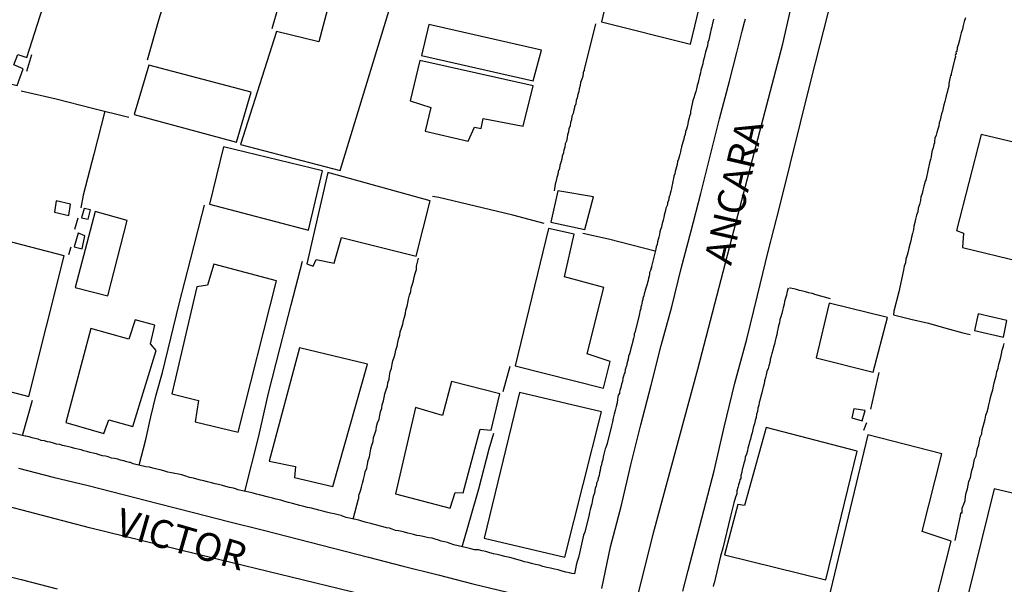
# Model space of a CAD drawing. Units: millimetres. Extents: x 178320 to 180858, y 1662355 to 1664597.
# Drawn here: x 179151 to 179239, y 1662928 to 1662978 of the extents above; entities that cross this region are included whole.
import ezdxf
from ezdxf.enums import TextEntityAlignment as Align

# ---------------------------------------------------------------- set-up
doc = ezdxf.new("R2010")
doc.units = ezdxf.units.MM
doc.header["$LTSCALE"] = 5
for name, color, linetype in [('V-EDIFICACAO', 2, 'Continuous'), ('V-LOTE', 1, 'Continuous'), ('V-NOME_DOS_LOGRADOUROS', 7, 'Continuous'), ('V-QUADRA', 6, 'Continuous'), ('V-TESTADA', 5, 'Continuous')]:
    doc.layers.add(name, color=color, linetype=linetype)
doc.layers.add('V-EIXO_DE_LOGRADOURO', color=3, linetype='Continuous', plot=False)
doc.styles.get("Standard").update_dxf_attribs({"font": 'ARIAL.TTF', "height": 2})

msp = doc.modelspace()

# ---------------------------------------------------------------- linework, layer by layer
at = {"layer": 'V-EDIFICACAO'}
for points in [[(179149.98, 1662992.59), (179146.96, 1662980.87), (179149.22, 1662980.03), (179147.95, 1662974.77), (179145.86, 1662975.14), (179145.47082, 1662973.69225), (179145.47082, 1662973.69225), (179151.06, 1662972.29), (179151.59, 1662973.79), (179150.75, 1662974.15), (179151.1004, 1662975.06581), (179151.92, 1662974.82), (179153.35873, 1662979.28468), (179152.84, 1662979.47), (179155.98, 1662990.8), (179149.98, 1662992.59)], [(179180.36, 1662984.79), (179178.09, 1662976.2), (179174.28, 1662977.14), (179171.05468, 1662967.00761), (179171.05468, 1662967.00761), (179180.00499, 1662964.67863), (179180.00499, 1662964.67863), (179185.69, 1662983.37), (179180.36, 1662984.79)], [(179204.88, 1662984.28), (179203.39, 1662977.99), (179211.37, 1662976), (179212.91, 1662982.36), (179204.88, 1662984.28)], [(179187.94, 1662977.75), (179187.27, 1662974.99), (179197.29, 1662972.72), (179198.03, 1662975.46), (179187.94, 1662977.75)], [(179162.86, 1662974.12), (179161.53, 1662969.7), (179170.69979, 1662967.22205), (179170.69979, 1662967.22205), (179172.03, 1662971.7), (179162.86, 1662974.12)], [(179187.12, 1662974.53), (179186.25, 1662970.92), (179188.11, 1662970.32), (179187.61, 1662968.21), (179191.45, 1662967.31), (179192.03, 1662968.58), (179192.62, 1662968.46), (179192.81, 1662969.34), (179196.4, 1662968.65), (179197.27, 1662972.27), (179187.12, 1662974.53)], [(179237.42, 1662967.92), (179235.21, 1662959.32), (179235.84, 1662959.07), (179235.74, 1662957.8), (179240.9, 1662956.53), (179243.56, 1662966.44), (179237.42, 1662967.92)], [(179169.55, 1662966.82), (179168.27, 1662961.67), (179177.15, 1662959.34), (179178.42, 1662964.65), (179169.55, 1662966.82)], [(179178.89, 1662964.52), (179176.99, 1662956.32), (179177.56, 1662956.14), (179177.83, 1662956.73), (179179.44, 1662956.4), (179180.1, 1662958.7), (179186.81, 1662957.01), (179188.05, 1662961.96), (179178.89, 1662964.52)], [(179199.5, 1662962.88), (179198.86, 1662960.07), (179201.9, 1662959.42), (179202.68, 1662962.34), (179199.5, 1662962.88)], [(179154.55, 1662961.97), (179154.41, 1662960.97), (179155.67, 1662960.66), (179155.84, 1662961.67), (179154.55, 1662961.97)], [(179156.25, 1662954.22), (179159.18, 1662953.46), (179160.92, 1662960.21), (179158.03, 1662961.03), (179156.25, 1662954.22)], [(179157.06, 1662961.28), (179156.82, 1662960.44), (179157.41, 1662960.33), (179157.61, 1662961.16), (179157.07, 1662961.28)], [(179156.53, 1662959.08), (179156.17, 1662957.85), (179156.87, 1662957.68), (179157.12, 1662958.85), (179156.54, 1662959.07)], [(179200.1, 1662955.17), (179200.94, 1662958.98), (179198.66, 1662959.5), (179195.66, 1662947.21), (179203.57, 1662945.19), (179204.18, 1662947.6), (179202.13, 1662948.28), (179203.61, 1662954.23), (179200.1, 1662955.17)], [(179149.25, 1662958.6), (179149.05, 1662957.98), (179147.18, 1662958.39), (179145.72, 1662952.91), (179147.63, 1662952.24), (179146.02, 1662946.05), (179152.1, 1662944.47), (179155.26, 1662957.05), (179149.25, 1662958.6)], [(179168.67, 1662956.3), (179168.11, 1662954.41), (179167.15, 1662954.27), (179164.9, 1662944.69), (179167.3, 1662944.11), (179167, 1662942.18), (179170.86, 1662941.27), (179174.3, 1662954.8), (179168.67, 1662956.3)], [(179223.8, 1662952.8), (179222.64, 1662947.93), (179227.73, 1662946.64), (179229.02, 1662951.54), (179223.8, 1662952.8)], [(179237.14, 1662951.87), (179236.83, 1662950.36), (179239.42, 1662949.76), (179239.71, 1662951.26), (179237.14, 1662951.87)], [(179157.65, 1662950.55), (179155.41, 1662942.12), (179158.81, 1662941.13), (179159.27, 1662942.37), (179161.42, 1662941.78), (179163.52, 1662948.58), (179163.01, 1662949.18), (179163.39, 1662950.83), (179161.64, 1662951.32), (179161.06, 1662949.58), (179157.65, 1662950.55)], [(179176.36, 1662948.82), (179173.62, 1662938.67), (179175.98, 1662938.18), (179175.91, 1662937.22), (179179.32, 1662936.41), (179182.45, 1662947.35), (179176.36, 1662948.82)], [(179189.95, 1662945.8), (179189.17, 1662942.77), (179186.73247, 1662943.48179), (179184.95, 1662935.73), (179184.95, 1662935.73), (179189.84, 1662934.45), (179190.29, 1662935.85), (179191, 1662935.84), (179192.54, 1662941.52), (179192.54, 1662941.52), (179192.54, 1662941.52), (179193.51, 1662941.45), (179194.29, 1662944.69), (179189.95, 1662945.8)], [(179196.05, 1662944.83), (179192.89, 1662931.78), (179200.12, 1662930.06), (179203.41, 1662943.09), (179196.05, 1662944.83)], [(179226, 1662943.36), (179225.83, 1662942.56), (179226.75, 1662942.29), (179227.02, 1662943.21), (179226, 1662943.36)], [(179218.17, 1662941.69), (179216.21, 1662934.71), (179215.61, 1662934.78), (179214.42, 1662930.29), (179223.49, 1662928.03), (179226.3, 1662939.56), (179218.17, 1662941.69)], [(179227.26, 1662941.04), (179227.26, 1662941.04), (179223.74, 1662926.33), (179223.74, 1662926.33), (179232.79, 1662923.88), (179234.73, 1662931.52), (179232.14, 1662932.36), (179233.88, 1662939.31), (179227.26, 1662941.04)], [(179243.43, 1662937.27), (179242.88, 1662935.18), (179238.57, 1662936.2), (179235.76, 1662924.83), (179241.75, 1662923.35), (179243.39, 1662929.7), (179244.62, 1662929.6), (179246.37, 1662936.45), (179243.43, 1662937.27)]]:
    msp.add_lwpolyline(points, close=True, dxfattribs=at)
at = {"layer": 'V-EIXO_DE_LOGRADOURO'}
for points in [[(179196.71, 1662885.84), (179199.56, 1662895.41), (179204.46, 1662917.74), (179208.06, 1662932.24), (179212.02, 1662946.89), (179215.84, 1662961.46), (179219.66, 1662976.03), (179221.61, 1662984.7), (179221.62, 1662990.39), (179202.61, 1663012.55), (179181.16, 1663035.36), (179159.42, 1663059.76), (179137.68, 1663083.29), (179116.37, 1663106.39), (179106.44, 1663117.26), (179102.12, 1663122.98), (179100.24, 1663128.78), (179100.32, 1663133.89), (179103.05, 1663143.17), (179107.3, 1663157.89), (179111.4, 1663172.75), (179115.43, 1663185.09), (179116.43, 1663190.04)], [(179247.22, 1662910.05), (179234.35, 1662913.53), (179221.48, 1662916.8), (179208.69, 1662920.07), (179195.9, 1662923.34), (179183.11, 1662926.46), (179170.32, 1662929.58), (179157.53, 1662932.7), (179144.74, 1662936.04), (179106.36, 1662945.7), (179080.92, 1662952.24), (179057.35, 1662958.2), (179034.49, 1662964.16), (179011.63, 1662969.83), (178988.77, 1662975.5), (178965.91, 1662981.17), (178943.05, 1662986.84), (178922.78, 1662992.66), (178901.22, 1662999.63), (178883.32, 1663006.06), (178878, 1663009.37), (178874.98, 1663011.58), (178872.3, 1663013.54)]]:
    msp.add_lwpolyline(points, dxfattribs=at)
at = {"layer": 'V-LOTE'}
for points in [[(179179.38, 1662995.31), (179178.09, 1662991.14), (179176.87, 1662987.2), (179175.66, 1662983.26), (179174.45, 1662979.33), (179173.86, 1662977.36)], [(179165.07, 1662982.48), (179163.76, 1662978.23), (179162.69, 1662974.57)], [(179213.46, 1662978.24), (179213.41, 1662978.11), (179213.33, 1662977.72), (179213.29, 1662977.55), (179213.24, 1662977.38), (179213.14, 1662976.96), (179213.07, 1662976.7), (179213.01, 1662976.4), (179212.94, 1662976.15), (179212.9, 1662975.85), (179212.82, 1662975.59), (179212.73, 1662975.3), (179212.67, 1662975.04), (179212.61, 1662974.78), (179212.52, 1662974.49), (179212.48, 1662974.23), (179212.39, 1662973.93), (179212.31, 1662973.68), (179212.26, 1662973.42), (179212.18, 1662973.12), (179212.11, 1662972.87), (179212.05, 1662972.57), (179211.97, 1662972.31), (179211.9, 1662972.01), (179211.84, 1662971.76), (179211.77, 1662971.5), (179211.67, 1662971.2), (179211.6, 1662970.95), (179211.54, 1662970.65), (179211.39, 1662969.97), (179211.37, 1662969.76), (179211.3, 1662969.54), (179211.24, 1662969.29), (179211.18, 1662969.07), (179211.13, 1662968.86), (179211.07, 1662968.61), (179211.03, 1662968.39), (179210.94, 1662968.18), (179210.9, 1662967.92), (179210.81, 1662967.71), (179210.77, 1662967.5), (179210.69, 1662967.24), (179210.64, 1662967.03), (179210.58, 1662966.82), (179210.54, 1662966.64), (179210.52, 1662966.56), (179210.47, 1662966.35), (179210.41, 1662966.13), (179210.39, 1662966.07), (179210.35, 1662965.92), (179210.3, 1662965.71), (179210.22, 1662965.49), (179210.17, 1662965.24), (179210.11, 1662965.03), (179210.05, 1662964.81), (179210, 1662964.6), (179209.96, 1662964.39), (179209.88, 1662964.17), (179209.84, 1662963.96), (179209.79, 1662963.75), (179209.75, 1662963.53), (179209.71, 1662963.28), (179209.66, 1662963.07), (179209.6, 1662962.85), (179209.56, 1662962.64), (179209.54, 1662962.53), (179209.49, 1662962.43), (179209.43, 1662962.21), (179209.41, 1662962), (179209.32, 1662961.79), (179209.32, 1662961.72), (179209.28, 1662961.57), (179209.17, 1662961.32), (179209.15, 1662961.11), (179209.07, 1662960.89), (179209.02, 1662960.68), (179208.98, 1662960.47), (179208.92, 1662960.25), (179208.88, 1662960.04), (179208.81, 1662959.83), (179208.77, 1662959.61), (179208.68, 1662959.4), (179208.64, 1662959.19), (179208.6, 1662958.97)], [(179236, 1662978.36), (179235.89, 1662978.02), (179235.81, 1662977.68), (179235.74, 1662977.34), (179235.64, 1662977), (179235.53, 1662976.66), (179235.49, 1662976.36), (179235.38, 1662976.02), (179235.27, 1662975.68), (179235.25, 1662975.34), (179235.15, 1662975.27), (179235.19, 1662975.17), (179235.13, 1662975.08), (179235.1, 1662975), (179235.12, 1662974.91), (179235.13, 1662974.91), (179235.11, 1662974.87), (179235.04, 1662974.59), (179234.74, 1662973.35), (179234.74, 1662973.25), (179234.66, 1662973.16), (179234.63, 1662973.04), (179234.59, 1662972.78), (179234.53, 1662972.48), (179234.51, 1662972.23), (179234.42, 1662971.93), (179234.36, 1662971.67), (179234.29, 1662971.38), (179234.21, 1662971.12), (179234.17, 1662970.86), (179234.08, 1662970.57), (179234.02, 1662970.31), (179233.95, 1662970.01), (179233.87, 1662969.76), (179233.8, 1662969.5), (179233.74, 1662969.2), (179233.65, 1662968.95), (179233.61, 1662968.65), (179233.53, 1662968.39), (179233.44, 1662968.09), (179233.38, 1662967.84), (179233.27, 1662967.58), (179233.25, 1662967.28), (179233.23, 1662967.17), (179233.19, 1662967.03), (179233.12, 1662966.73), (179233.02, 1662966.47), (179232.97, 1662966.18), (179232.93, 1662965.92), (179232.89, 1662965.66), (179232.8, 1662965.37), (179232.48, 1662963.95), (179232.42, 1662963.74), (179232.38, 1662963.72), (179232.38, 1662963.58), (179232.27, 1662963.28), (179232.19, 1662962.94), (179232.14, 1662962.64), (179232.01, 1662962.3)], [(179202.88, 1662977.83), (179201.84, 1662973.74), (179201.84, 1662973.61), (179201.78, 1662973.59), (179201.76, 1662973.42), (179201.74, 1662973.12), (179201.63, 1662972.87), (179201.52, 1662972.57), (179201.5, 1662972.31), (179201.4, 1662972.01), (179201.38, 1662971.76), (179201.27, 1662971.5), (179201.23, 1662971.2), (179201.14, 1662970.95), (179201.1, 1662970.65), (179200.99, 1662970.39), (179200.99, 1662970.29), (179200.93, 1662970.1), (179200.86, 1662969.8), (179200.76, 1662969.54), (179200.71, 1662969.24), (179200.63, 1662968.99), (179200.59, 1662968.69), (179200.48, 1662968.43), (179200.44, 1662968.14), (179200.37, 1662967.88), (179200.33, 1662967.63), (179200.27, 1662967.33), (179200.16, 1662967.07), (179200.12, 1662966.77), (179200.03, 1662966.52), (179200.03, 1662966.47), (179199.99, 1662966.35), (179199.99, 1662966.26), (179199.88, 1662965.96), (179199.84, 1662965.71), (179199.76, 1662965.41), (179199.67, 1662965.15), (179199.63, 1662964.86), (179199.52, 1662964.6), (179199.48, 1662964.34), (179199.39, 1662964.05), (179199.35, 1662963.79), (179199.31, 1662963.64), (179199.27, 1662963.64), (179199.15, 1662962.88)], [(179152.35, 1662975.05), (179151.88, 1662973.56)], [(179151.41, 1662971.81), (179154.55, 1662971.11), (179157.81, 1662970.28), (179161.07, 1662969.45)], [(179158.9, 1662970), (179157.91, 1662966.16), (179156.97, 1662962.49), (179156.75, 1662961.34)], [(179198.26, 1662959.96), (179195.46, 1662960.68), (179192.1, 1662961.51), (179188.84, 1662962.26), (179188.25, 1662962.37)], [(179232.01, 1662962.3), (179231.99, 1662962), (179231.89, 1662961.66), (179231.78, 1662961.32), (179231.74, 1662960.98), (179231.63, 1662960.68), (179231.52, 1662960.34), (179231.48, 1662960.04), (179231.38, 1662959.7), (179231.36, 1662959.4), (179231.27, 1662959.06), (179231.18, 1662958.72), (179231.12, 1662958.38), (179231.03, 1662958.08), (179230.93, 1662957.74), (179230.88, 1662957.44), (179230.78, 1662957.1), (179230.67, 1662956.76), (179230.63, 1662956.42), (179230.52, 1662956.12), (179230.46, 1662955.78), (179230.03, 1662953.83), (179229.6, 1662952.11), (179229.55, 1662951.77), (179231.11, 1662951.39), (179232.7, 1662951.03), (179234.24, 1662950.58), (179235.78, 1662950.17), (179236.43, 1662950.02)], [(179161.99, 1662938.3), (179162.59, 1662940.6), (179163.03, 1662942.64), (179163.51, 1662944.61), (179164.07, 1662946.62), (179165.57, 1662952.74), (179166.59, 1662956.7), (179167.61, 1662960.66), (179167.83, 1662961.59)], [(179156.22, 1662959.44), (179156.51, 1662960.46)], [(179208.22, 1662957.47), (179204.02, 1662958.54), (179201.74, 1662959.06)], [(179208.6, 1662958.97), (179208.54, 1662958.72), (179208.47, 1662958.51), (179208.43, 1662958.29), (179208.38, 1662958.08), (179208.3, 1662957.87), (179208.26, 1662957.65), (179207.88, 1662956.09), (179207.88, 1662956.01), (179207.83, 1662955.91), (179207.81, 1662955.84), (179207.79, 1662955.74), (179207.7, 1662955.57), (179207.7, 1662955.4), (179207.66, 1662955.22), (179207.62, 1662955.05), (179207.57, 1662954.84), (179207.51, 1662954.67), (179207.49, 1662954.5), (179207.43, 1662954.33), (179207.38, 1662954.16), (179207.32, 1662953.99), (179207.28, 1662953.82), (179207.24, 1662953.65), (179207.19, 1662953.48), (179207.15, 1662953.31), (179207.11, 1662953.24), (179207.11, 1662953.14), (179207.06, 1662952.97), (179207.02, 1662952.8), (179206.98, 1662952.63), (179206.94, 1662952.45), (179206.92, 1662952.35), (179206.89, 1662952.24), (179206.85, 1662952.07), (179206.81, 1662951.9), (179206.77, 1662951.73), (179206.4, 1662950.15), (179206.34, 1662950.11), (179206.32, 1662949.9), (179206.28, 1662949.64), (179206.21, 1662949.43), (179206.15, 1662949.17), (179206.08, 1662948.96), (179206.04, 1662948.75), (179205.96, 1662948.49), (179205.91, 1662948.28), (179205.83, 1662948.07), (179205.79, 1662947.81), (179205.74, 1662947.6), (179205.68, 1662947.38), (179205.66, 1662947.25), (179205.62, 1662947.13), (179205.55, 1662946.92), (179205.53, 1662946.89), (179205.51, 1662946.89), (179205.49, 1662946.53), (179205.42, 1662946.53), (179205.4, 1662946.36), (179205.32, 1662946.11), (179205.27, 1662945.81), (179205.19, 1662945.55), (179205.15, 1662945.25), (179205.04, 1662945), (179205.02, 1662944.89), (179205.02, 1662944.72), (179204.91, 1662944.57), (179204.85, 1662944.23), (179204.81, 1662943.89), (179204.72, 1662943.55), (179204.64, 1662943.21), (179204.55, 1662942.87), (179204.46, 1662942.53), (179204.38, 1662942.18), (179204.29, 1662941.84), (179203.91, 1662940.26), (179203.81, 1662939.97), (179203.78, 1662939.88), (179203.74, 1662939.76), (179203.68, 1662939.54), (179203.61, 1662939.29), (179203.55, 1662939.07), (179203.51, 1662938.82), (179203.42, 1662938.56), (179203.4, 1662938.35), (179203.31, 1662938.09), (179203.27, 1662937.84), (179203.21, 1662937.63), (179203.19, 1662937.37), (179203.1, 1662937.16), (179203.06, 1662936.94), (179202.97, 1662936.69), (179202.97, 1662936.58), (179202.93, 1662936.47), (179202.84, 1662936.22), (179202.82, 1662936.07), (179202.8, 1662935.96), (179202.76, 1662935.75), (179202.67, 1662935.49), (179202.61, 1662935.24), (179202.57, 1662935.03)], [(179155.86, 1662957.83), (179155.65, 1662957.13)], [(179171.45, 1662935.96), (179172.68, 1662940.79), (179173.58, 1662944.75), (179174.58, 1662948.71), (179175.6, 1662952.65), (179176.62, 1662956.56)], [(179181.16, 1662933.49), (179181.63, 1662935.31), (179181.65, 1662935.34), (179181.65, 1662935.49), (179181.67, 1662935.56), (179181.69, 1662935.67), (179181.82, 1662936.01), (179181.9, 1662936.35), (179181.99, 1662936.69), (179182.07, 1662937.03), (179182.18, 1662937.37), (179182.24, 1662937.71), (179182.37, 1662938.05), (179182.44, 1662938.39), (179182.5, 1662938.73), (179182.63, 1662939.07), (179182.69, 1662939.42), (179182.73, 1662939.76), (179182.84, 1662940.1), (179182.94, 1662940.44), (179182.99, 1662940.78), (179183.09, 1662941.12), (179183.22, 1662941.46), (179183.24, 1662941.76), (179183.35, 1662942.1), (179183.48, 1662942.44), (179183.54, 1662942.78), (179183.61, 1662943.08), (179183.71, 1662943.42), (179183.75, 1662943.72), (179183.86, 1662944.06), (179183.93, 1662944.36), (179183.99, 1662944.7), (179184.12, 1662945.04), (179184.22, 1662945.38), (179184.25, 1662945.68), (179184.37, 1662946.02), (179184.42, 1662946.32), (179184.46, 1662946.66), (179184.59, 1662947), (179184.65, 1662947.34), (179184.71, 1662947.64), (179184.84, 1662947.98), (179184.91, 1662948.28), (179184.97, 1662948.62), (179185.1, 1662948.96), (179185.16, 1662949.3), (179185.23, 1662949.6), (179185.35, 1662949.94), (179185.37, 1662950.24), (179185.48, 1662950.58), (179185.61, 1662950.92), (179185.67, 1662951.26), (179185.74, 1662951.56), (179185.84, 1662951.9), (179185.88, 1662952.2), (179185.99, 1662952.54), (179186.06, 1662952.84), (179186.12, 1662953.18), (179186.21, 1662953.52), (179186.33, 1662953.86), (179186.35, 1662954.16), (179186.46, 1662954.5), (179186.57, 1662954.8), (179186.61, 1662955.14), (179186.72, 1662955.48), (179186.84, 1662955.82), (179186.84, 1662956.12), (179187.02, 1662956.85)], [(179220.14, 1662954.15), (179220.02, 1662953.78), (179219.98, 1662953.52), (179219.89, 1662953.26), (179219.81, 1662952.97), (179219.76, 1662952.71), (179219.68, 1662952.41), (179219.61, 1662952.16), (179219.55, 1662951.9), (179219.46, 1662951.6), (179219.38, 1662951.35), (179219.34, 1662951.05), (179219.25, 1662950.79), (179219.19, 1662950.49), (179219.15, 1662950.24), (179219.12, 1662949.98), (179219.02, 1662949.68), (179218.95, 1662949.43), (179218.89, 1662949.13), (179218.8, 1662948.88), (179218.76, 1662948.62), (179218.65, 1662948.32), (179218.61, 1662948.07), (179218.51, 1662947.77), (179218.48, 1662947.51), (179218.38, 1662947.21), (179218.32, 1662946.96), (179218.23, 1662946.7), (179218.17, 1662946.4), (179218.1, 1662946.15), (179218.02, 1662945.85), (179217.97, 1662945.59), (179217.89, 1662945.3), (179217.84, 1662945.04), (179217.76, 1662944.78), (179217.68, 1662944.49), (179217.61, 1662944.23), (179217.53, 1662943.93), (179217.5, 1662943.68), (179217.42, 1662943.42), (179217.38, 1662943.12), (179217.29, 1662942.87), (179217.25, 1662942.57), (179217.16, 1662942.31), (179217.1, 1662942.01), (179217.02, 1662941.76), (179216.95, 1662941.5), (179216.89, 1662941.2), (179216.82, 1662940.95), (179216.76, 1662940.65), (179216.65, 1662940.4), (179216.61, 1662940.14), (179216.5, 1662939.84), (179216.48, 1662939.59), (179216.38, 1662939.29), (179216.27, 1662939.03), (179216.25, 1662938.73), (179216.14, 1662938.48), (179216.1, 1662938.22), (179216.01, 1662937.92), (179215.99, 1662937.67), (179215.88, 1662937.37), (179215.88, 1662937.11), (179215.8, 1662937), (179215.76, 1662936.82), (179215.67, 1662936.56), (179215.63, 1662936.3), (179215.52, 1662936.01), (179215.52, 1662935.75), (179215.42, 1662935.45), (179215.26, 1662934.93)], [(179223.92, 1662953.21), (179222.53, 1662953.6), (179222.45, 1662953.62), (179222.39, 1662953.64), (179222.32, 1662953.67), (179222.24, 1662953.69), (179221.98, 1662953.75), (179221.68, 1662953.84), (179221.43, 1662953.88), (179221.13, 1662953.96), (179220.88, 1662954.03), (179220.62, 1662954.09), (179220.32, 1662954.15), (179220.28, 1662954.15), (179220.25, 1662954.17)], [(179235.09, 1662931.58), (179235.58, 1662933.77), (179235.61, 1662934.04), (179235.7, 1662934.04), (179235.72, 1662934.13), (179235.72, 1662934.47), (179235.85, 1662934.81), (179235.98, 1662935.15), (179236.02, 1662935.49), (179236.06, 1662935.84), (179236.19, 1662936.18), (179236.26, 1662936.52), (179236.32, 1662936.86), (179236.45, 1662937.2), (179236.51, 1662937.54), (179236.57, 1662937.84), (179236.7, 1662938.18), (179236.77, 1662938.52), (179236.83, 1662938.86), (179236.96, 1662939.16), (179237.02, 1662939.5), (179237.09, 1662939.8), (179237.21, 1662940.14), (179237.28, 1662940.48), (179237.34, 1662940.82), (179237.47, 1662941.12), (179237.51, 1662941.46), (179237.6, 1662941.76), (179237.68, 1662942.1), (179237.79, 1662942.44), (179237.83, 1662942.78), (179237.94, 1662943.08), (179238.04, 1662943.42), (179238.09, 1662943.72), (179238.19, 1662944.06), (179238.26, 1662944.36), (179238.34, 1662944.7), (179238.45, 1662945.04), (179238.51, 1662945.38), (179238.58, 1662945.68), (179238.68, 1662946.02), (179238.75, 1662946.32), (179238.83, 1662946.66), (179238.94, 1662947), (179239, 1662947.34), (179239.09, 1662947.64), (179239.19, 1662947.98), (179239.24, 1662948.28), (179239.3, 1662948.62), (179239.41, 1662948.96), (179239.47, 1662949.21)], [(179194.58, 1662944.91), (179195.23, 1662947.16)], [(179228.25, 1662946.62), (179227.49, 1662943.32)], [(179151.54, 1662940.97), (179152.42, 1662944.12)], [(179227.14, 1662942.09), (179226.89, 1662941.42)], [(179172.76, 1662935.66), (179172.51, 1662935.71), (179172.21, 1662935.81), (179171.96, 1662935.85), (179170.81, 1662936.1), (179170.69, 1662936.17), (179170.42, 1662936.24), (179170.08, 1662936.32), (179169.74, 1662936.41), (179169.44, 1662936.49), (179169.1, 1662936.58), (179168.8, 1662936.64), (179168.46, 1662936.73), (179168.12, 1662936.83), (179167.78, 1662936.9), (179167.48, 1662936.98), (179167.14, 1662937.05), (179166.84, 1662937.15), (179166.5, 1662937.22), (179166.16, 1662937.32), (179165.82, 1662937.43), (179165.52, 1662937.49), (179165.18, 1662937.56), (179164.88, 1662937.62), (179164.54, 1662937.69), (179164.2, 1662937.79), (179163.86, 1662937.88), (179163.56, 1662937.94), (179163.22, 1662938.05), (179162.92, 1662938.13), (179162.58, 1662938.17), (179161.44, 1662938.42), (179161.21, 1662938.54), (179161.13, 1662938.56), (179160.88, 1662938.62), (179160.62, 1662938.69), (179160.32, 1662938.75), (179160.07, 1662938.84), (179159.77, 1662938.9), (179159.51, 1662938.94), (179159.21, 1662939.05), (179158.96, 1662939.11), (179158.7, 1662939.15), (179158.4, 1662939.24), (179158.15, 1662939.31), (179157.85, 1662939.39), (179157.59, 1662939.45), (179157.3, 1662939.54), (179157.04, 1662939.58), (179156.78, 1662939.67), (179156.49, 1662939.73), (179156.23, 1662939.79), (179155.93, 1662939.88), (179155.68, 1662939.94), (179155.42, 1662940.01), (179155.12, 1662940.07), (179154.87, 1662940.16), (179154.57, 1662940.2), (179154.31, 1662940.29), (179154.01, 1662940.37), (179153.76, 1662940.41), (179153.5, 1662940.48), (179153.21, 1662940.52), (179152.95, 1662940.63), (179152.65, 1662940.69), (179152.4, 1662940.75), (179152.14, 1662940.84), (179151.84, 1662940.92), (179151.78, 1662940.92), (179150.65, 1662941.16)], [(179190.91, 1662931.01), (179192.41, 1662936.19), (179193.33, 1662939.77), (179193.75, 1662941.18)], [(179202.57, 1662935.03), (179202.55, 1662934.86), (179202.51, 1662934.77), (179202.44, 1662934.56), (179202.4, 1662934.34), (179202.33, 1662934.09), (179202.29, 1662933.88), (179201.91, 1662932.31), (179201.8, 1662932.04), (179201.44, 1662930.42), (179201.33, 1662930.04), (179201.21, 1662929.7), (179201.14, 1662929.36), (179201.08, 1662929.02), (179201.01, 1662928.72), (179200.97, 1662928.57), (179200.76, 1662928.61), (179200.55, 1662928.67), (179200.21, 1662928.74), (179199.87, 1662928.82), (179199.53, 1662928.93), (179199.18, 1662928.99), (179198.84, 1662929.1), (179198.5, 1662929.16), (179198.16, 1662929.25), (179197.82, 1662929.35), (179197.48, 1662929.42), (179197.14, 1662929.5), (179196.84, 1662929.61), (179196.5, 1662929.67), (179196.16, 1662929.78), (179195.82, 1662929.87), (179195.52, 1662929.95), (179195.2, 1662930.04), (179194.75, 1662930.12), (179194.41, 1662930.23), (179194.07, 1662930.32), (179193.73, 1662930.38), (179193.39, 1662930.47), (179193.05, 1662930.57), (179192.71, 1662930.63), (179192.37, 1662930.72), (179192.03, 1662930.72), (179191.69, 1662930.83), (179191.34, 1662930.91), (179190.17, 1662931.19), (179189.85, 1662931.29), (179189.6, 1662931.38), (179189.34, 1662931.46), (179189.04, 1662931.51), (179188.79, 1662931.59), (179188.49, 1662931.68), (179188.23, 1662931.76), (179187.94, 1662931.81), (179187.68, 1662931.87), (179187.42, 1662931.91), (179187.13, 1662931.98), (179186.87, 1662932.02), (179186.57, 1662932.1), (179186.32, 1662932.17), (179186.06, 1662932.23), (179185.76, 1662932.32), (179185.51, 1662932.38), (179185.21, 1662932.42), (179184.95, 1662932.47), (179184.65, 1662932.59), (179184.4, 1662932.66), (179184.14, 1662932.7), (179183.84, 1662932.79), (179183.59, 1662932.85), (179183.29, 1662932.93), (179183.03, 1662933), (179182.74, 1662933.08), (179182.48, 1662933.15), (179182.22, 1662933.21), (179181.93, 1662933.3), (179181.67, 1662933.38), (179180.53, 1662933.62), (179180.2, 1662933.74), (179180.14, 1662933.77), (179180.09, 1662933.81), (179179.8, 1662933.85), (179179.46, 1662933.94), (179179.11, 1662934.02), (179178.77, 1662934.11), (179178.43, 1662934.19), (179178.09, 1662934.28), (179177.75, 1662934.36), (179177.41, 1662934.47), (179177.07, 1662934.53), (179176.73, 1662934.62), (179176.39, 1662934.7), (179176.05, 1662934.79), (179175.71, 1662934.87), (179175.36, 1662934.96), (179175.02, 1662935.06), (179174.68, 1662935.17), (179174.26, 1662935.26), (179173.92, 1662935.36), (179173.57, 1662935.45), (179172.76, 1662935.66)], [(179214.06, 1662930.15), (179213.5, 1662927.75), (179213.48, 1662927.71), (179213.41, 1662927.44)], [(179148.15, 1662928.87), (179151.41, 1662928.07), (179154.65, 1662927.23)]]:
    msp.add_lwpolyline(points, dxfattribs=at)
at = {"layer": 'V-QUADRA'}
for points in [[(179210.69, 1662927.03), (179211.16, 1662928.87), (179212.56, 1662934.24), (179213.49, 1662937.79), (179214.4, 1662941.72), (179215.36, 1662945.65), (179216.41, 1662949.58), (179217.37, 1662953.51), (179218.33, 1662957.44), (179219.34, 1662961.37), (179222.2, 1662972.81), (179224.09, 1662980.32)], [(179203.42, 1662927.26), (179204.21, 1662931), (179205.18, 1662934.72), (179206.04, 1662938.35), (179206.94, 1662941.91), (179207.84, 1662945.47), (179208.76, 1662949.03), (179209.69, 1662952.48), (179210.55, 1662955.92), (179211.45, 1662959.28), (179212.29, 1662962.63), (179213.13, 1662965.98), (179213.97, 1662969.33), (179214.87, 1662972.68), (179215.52, 1662975.25), (179216, 1662977.16), (179216.21, 1662977.96), (179216.29, 1662978.28)], [(179151.16, 1662938.04), (179154.28, 1662937.24), (179157.42, 1662936.48), (179160.56, 1662935.68), (179163.7, 1662934.88), (179166.84, 1662934.08), (179169.98, 1662933.28), (179173.12, 1662932.48), (179176.26, 1662931.68), (179179.4, 1662930.88), (179182.52, 1662930.08), (179185.64, 1662929.28), (179188.76, 1662928.48), (179191.88, 1662927.68), (179194.97, 1662926.94)]]:
    msp.add_lwpolyline(points, dxfattribs=at)
at = {"layer": 'V-TESTADA'}
for points in [[(179213.46, 1662978.24), (179213.41, 1662978.11), (179213.33, 1662977.72), (179213.29, 1662977.55), (179213.24, 1662977.38), (179213.14, 1662976.96), (179213.07, 1662976.7), (179213.01, 1662976.4), (179212.94, 1662976.15), (179212.9, 1662975.85), (179212.82, 1662975.59), (179212.73, 1662975.3), (179212.67, 1662975.04), (179212.61, 1662974.78), (179212.52, 1662974.49), (179212.48, 1662974.23), (179212.39, 1662973.93), (179212.31, 1662973.68), (179212.26, 1662973.42), (179212.18, 1662973.12), (179212.11, 1662972.87), (179212.05, 1662972.57), (179211.97, 1662972.31), (179211.9, 1662972.01), (179211.84, 1662971.76), (179211.77, 1662971.5), (179211.67, 1662971.2), (179211.6, 1662970.95), (179211.54, 1662970.65), (179211.39, 1662969.97), (179211.37, 1662969.76), (179211.3, 1662969.54), (179211.24, 1662969.29), (179211.18, 1662969.07), (179211.13, 1662968.86), (179211.07, 1662968.61), (179211.03, 1662968.39), (179210.94, 1662968.18), (179210.9, 1662967.92), (179210.81, 1662967.71), (179210.77, 1662967.5), (179210.69, 1662967.24), (179210.64, 1662967.03), (179210.58, 1662966.82), (179210.54, 1662966.64), (179210.52, 1662966.56), (179210.47, 1662966.35), (179210.41, 1662966.13), (179210.39, 1662966.07), (179210.35, 1662965.92), (179210.3, 1662965.71), (179210.22, 1662965.49), (179210.17, 1662965.24), (179210.11, 1662965.03), (179210.05, 1662964.81), (179210, 1662964.6), (179209.96, 1662964.39), (179209.88, 1662964.17), (179209.84, 1662963.96), (179209.79, 1662963.75), (179209.75, 1662963.53), (179209.71, 1662963.28), (179209.66, 1662963.07), (179209.6, 1662962.85), (179209.56, 1662962.64), (179209.54, 1662962.53), (179209.49, 1662962.43), (179209.43, 1662962.21), (179209.41, 1662962), (179209.32, 1662961.79), (179209.32, 1662961.72), (179209.28, 1662961.57), (179209.17, 1662961.32), (179209.15, 1662961.11), (179209.07, 1662960.89), (179209.02, 1662960.68), (179208.98, 1662960.47), (179208.92, 1662960.25), (179208.88, 1662960.04), (179208.81, 1662959.83), (179208.77, 1662959.61), (179208.68, 1662959.4), (179208.64, 1662959.19), (179208.6, 1662958.97)], [(179208.6, 1662958.97), (179208.54, 1662958.72), (179208.47, 1662958.51), (179208.43, 1662958.29), (179208.38, 1662958.08), (179208.3, 1662957.87), (179208.26, 1662957.65), (179207.88, 1662956.09), (179207.88, 1662956.01), (179207.83, 1662955.91), (179207.81, 1662955.84), (179207.79, 1662955.74), (179207.7, 1662955.57), (179207.7, 1662955.4), (179207.66, 1662955.22), (179207.62, 1662955.05), (179207.57, 1662954.84), (179207.51, 1662954.67), (179207.49, 1662954.5), (179207.43, 1662954.33), (179207.38, 1662954.16), (179207.32, 1662953.99), (179207.28, 1662953.82), (179207.24, 1662953.65), (179207.19, 1662953.48), (179207.15, 1662953.31), (179207.11, 1662953.24), (179207.11, 1662953.14), (179207.06, 1662952.97), (179207.02, 1662952.8), (179206.98, 1662952.63), (179206.94, 1662952.45), (179206.92, 1662952.35), (179206.89, 1662952.24), (179206.85, 1662952.07), (179206.81, 1662951.9), (179206.77, 1662951.73), (179206.4, 1662950.15), (179206.34, 1662950.11), (179206.32, 1662949.9), (179206.28, 1662949.64), (179206.21, 1662949.43), (179206.15, 1662949.17), (179206.08, 1662948.96), (179206.04, 1662948.75), (179205.96, 1662948.49), (179205.91, 1662948.28), (179205.83, 1662948.07), (179205.79, 1662947.81), (179205.74, 1662947.6), (179205.68, 1662947.38), (179205.66, 1662947.25), (179205.62, 1662947.13), (179205.55, 1662946.92), (179205.53, 1662946.89), (179205.51, 1662946.89), (179205.49, 1662946.53), (179205.42, 1662946.53), (179205.4, 1662946.36), (179205.32, 1662946.11), (179205.27, 1662945.81), (179205.19, 1662945.55), (179205.15, 1662945.25), (179205.04, 1662945), (179205.02, 1662944.89), (179205.02, 1662944.72), (179204.91, 1662944.57), (179204.85, 1662944.23), (179204.81, 1662943.89), (179204.72, 1662943.55), (179204.64, 1662943.21), (179204.55, 1662942.87), (179204.46, 1662942.53), (179204.38, 1662942.18), (179204.29, 1662941.84), (179203.91, 1662940.26), (179203.81, 1662939.97), (179203.78, 1662939.88), (179203.74, 1662939.76), (179203.68, 1662939.54), (179203.61, 1662939.29), (179203.55, 1662939.07), (179203.51, 1662938.82), (179203.42, 1662938.56), (179203.4, 1662938.35), (179203.31, 1662938.09), (179203.27, 1662937.84), (179203.21, 1662937.63), (179203.19, 1662937.37), (179203.1, 1662937.16), (179203.06, 1662936.94), (179202.97, 1662936.69), (179202.97, 1662936.58), (179202.93, 1662936.47), (179202.84, 1662936.22), (179202.82, 1662936.07), (179202.8, 1662935.96), (179202.76, 1662935.75), (179202.67, 1662935.49), (179202.61, 1662935.24), (179202.57, 1662935.03)], [(179220.14, 1662954.15), (179220.02, 1662953.78), (179219.98, 1662953.52), (179219.89, 1662953.26), (179219.81, 1662952.97), (179219.76, 1662952.71), (179219.68, 1662952.41), (179219.61, 1662952.16), (179219.55, 1662951.9), (179219.46, 1662951.6), (179219.38, 1662951.35), (179219.34, 1662951.05), (179219.25, 1662950.79), (179219.19, 1662950.49), (179219.15, 1662950.24), (179219.12, 1662949.98), (179219.02, 1662949.68), (179218.95, 1662949.43), (179218.89, 1662949.13), (179218.8, 1662948.88), (179218.76, 1662948.62), (179218.65, 1662948.32), (179218.61, 1662948.07), (179218.51, 1662947.77), (179218.48, 1662947.51), (179218.38, 1662947.21), (179218.32, 1662946.96), (179218.23, 1662946.7), (179218.17, 1662946.4), (179218.1, 1662946.15), (179218.02, 1662945.85), (179217.97, 1662945.59), (179217.89, 1662945.3), (179217.84, 1662945.04), (179217.76, 1662944.78), (179217.68, 1662944.49), (179217.61, 1662944.23), (179217.53, 1662943.93), (179217.5, 1662943.68), (179217.42, 1662943.42), (179217.38, 1662943.12), (179217.29, 1662942.87), (179217.25, 1662942.57), (179217.16, 1662942.31), (179217.1, 1662942.01), (179217.02, 1662941.76), (179216.95, 1662941.5), (179216.89, 1662941.2), (179216.82, 1662940.95), (179216.76, 1662940.65), (179216.65, 1662940.4), (179216.61, 1662940.14), (179216.5, 1662939.84), (179216.48, 1662939.59), (179216.38, 1662939.29), (179216.27, 1662939.03), (179216.25, 1662938.73), (179216.14, 1662938.48), (179216.1, 1662938.22), (179216.01, 1662937.92), (179215.99, 1662937.67), (179215.88, 1662937.37), (179215.88, 1662937.11), (179215.8, 1662937), (179215.76, 1662936.82), (179215.67, 1662936.56), (179215.63, 1662936.3), (179215.52, 1662936.01), (179215.52, 1662935.75), (179215.42, 1662935.45), (179215.26, 1662934.93)], [(179172.76, 1662935.66), (179172.51, 1662935.71), (179172.21, 1662935.81), (179171.96, 1662935.85), (179170.81, 1662936.1), (179170.69, 1662936.17), (179170.42, 1662936.24), (179170.08, 1662936.32), (179169.74, 1662936.41), (179169.44, 1662936.49), (179169.1, 1662936.58), (179168.8, 1662936.64), (179168.46, 1662936.73), (179168.12, 1662936.83), (179167.78, 1662936.9), (179167.48, 1662936.98), (179167.14, 1662937.05), (179166.84, 1662937.15), (179166.5, 1662937.22), (179166.16, 1662937.32), (179165.82, 1662937.43), (179165.52, 1662937.49), (179165.18, 1662937.56), (179164.88, 1662937.62), (179164.54, 1662937.69), (179164.2, 1662937.79), (179163.86, 1662937.88), (179163.56, 1662937.94), (179163.22, 1662938.05), (179162.92, 1662938.13), (179162.58, 1662938.17), (179161.44, 1662938.42), (179161.21, 1662938.54), (179161.13, 1662938.56), (179160.88, 1662938.62), (179160.62, 1662938.69), (179160.32, 1662938.75), (179160.07, 1662938.84), (179159.77, 1662938.9), (179159.51, 1662938.94), (179159.21, 1662939.05), (179158.96, 1662939.11), (179158.7, 1662939.15), (179158.4, 1662939.24), (179158.15, 1662939.31), (179157.85, 1662939.39), (179157.59, 1662939.45), (179157.3, 1662939.54), (179157.04, 1662939.58), (179156.78, 1662939.67), (179156.49, 1662939.73), (179156.23, 1662939.79), (179155.93, 1662939.88), (179155.68, 1662939.94), (179155.42, 1662940.01), (179155.12, 1662940.07), (179154.87, 1662940.16), (179154.57, 1662940.2), (179154.31, 1662940.29), (179154.01, 1662940.37), (179153.76, 1662940.41), (179153.5, 1662940.48), (179153.21, 1662940.52), (179152.95, 1662940.63), (179152.65, 1662940.69), (179152.4, 1662940.75), (179152.14, 1662940.84), (179151.84, 1662940.92), (179151.78, 1662940.92), (179150.65, 1662941.16)], [(179202.57, 1662935.03), (179202.55, 1662934.86), (179202.51, 1662934.77), (179202.44, 1662934.56), (179202.4, 1662934.34), (179202.33, 1662934.09), (179202.29, 1662933.88), (179201.91, 1662932.31), (179201.8, 1662932.04), (179201.44, 1662930.42), (179201.33, 1662930.04), (179201.21, 1662929.7), (179201.14, 1662929.36), (179201.08, 1662929.02), (179201.01, 1662928.72), (179200.97, 1662928.57), (179200.76, 1662928.61), (179200.55, 1662928.67), (179200.21, 1662928.74), (179199.87, 1662928.82), (179199.53, 1662928.93), (179199.18, 1662928.99), (179198.84, 1662929.1), (179198.5, 1662929.16), (179198.16, 1662929.25), (179197.82, 1662929.35), (179197.48, 1662929.42), (179197.14, 1662929.5), (179196.84, 1662929.61), (179196.5, 1662929.67), (179196.16, 1662929.78), (179195.82, 1662929.87), (179195.52, 1662929.95), (179195.2, 1662930.04), (179194.75, 1662930.12), (179194.41, 1662930.23), (179194.07, 1662930.32), (179193.73, 1662930.38), (179193.39, 1662930.47), (179193.05, 1662930.57), (179192.71, 1662930.63), (179192.37, 1662930.72), (179192.03, 1662930.72), (179191.69, 1662930.83), (179191.34, 1662930.91), (179190.17, 1662931.19), (179189.85, 1662931.29), (179189.6, 1662931.38), (179189.34, 1662931.46), (179189.04, 1662931.51), (179188.79, 1662931.59), (179188.49, 1662931.68), (179188.23, 1662931.76), (179187.94, 1662931.81), (179187.68, 1662931.87), (179187.42, 1662931.91), (179187.13, 1662931.98), (179186.87, 1662932.02), (179186.57, 1662932.1), (179186.32, 1662932.17), (179186.06, 1662932.23), (179185.76, 1662932.32), (179185.51, 1662932.38), (179185.21, 1662932.42), (179184.95, 1662932.47), (179184.65, 1662932.59), (179184.4, 1662932.66), (179184.14, 1662932.7), (179183.84, 1662932.79), (179183.59, 1662932.85), (179183.29, 1662932.93), (179183.03, 1662933), (179182.74, 1662933.08), (179182.48, 1662933.15), (179182.22, 1662933.21), (179181.93, 1662933.3), (179181.67, 1662933.38), (179180.53, 1662933.62), (179180.2, 1662933.74), (179180.14, 1662933.77), (179180.09, 1662933.81), (179179.8, 1662933.85), (179179.46, 1662933.94), (179179.11, 1662934.02), (179178.77, 1662934.11), (179178.43, 1662934.19), (179178.09, 1662934.28), (179177.75, 1662934.36), (179177.41, 1662934.47), (179177.07, 1662934.53), (179176.73, 1662934.62), (179176.39, 1662934.7), (179176.05, 1662934.79), (179175.71, 1662934.87), (179175.36, 1662934.96), (179175.02, 1662935.06), (179174.68, 1662935.17), (179174.26, 1662935.26), (179173.92, 1662935.36), (179173.57, 1662935.45), (179172.76, 1662935.66)], [(179215.26, 1662934.95), (179214.97, 1662933.75), (179214.26, 1662930.89), (179214.07, 1662930.17)], [(179214.06, 1662930.15), (179213.5, 1662927.75), (179213.48, 1662927.71), (179213.41, 1662927.44)], [(179148.15, 1662928.87), (179151.41, 1662928.07), (179154.65, 1662927.23)]]:
    msp.add_lwpolyline(points, dxfattribs=at)

# ---------------------------------------------------------------- texts
at = {"layer": 'V-NOME_DOS_LOGRADOUROS'}
for s, rotation, p in [('ANCARA', 77, (179215.77, 1662955.94)), ('VICTOR', 344, (179159.5, 1662931.36))]:
    msp.add_text(s, height=2.50002, rotation=rotation, dxfattribs=at).set_placement(p, align=Align.BOTTOM_LEFT)

doc.saveas('drawing.dxf')
